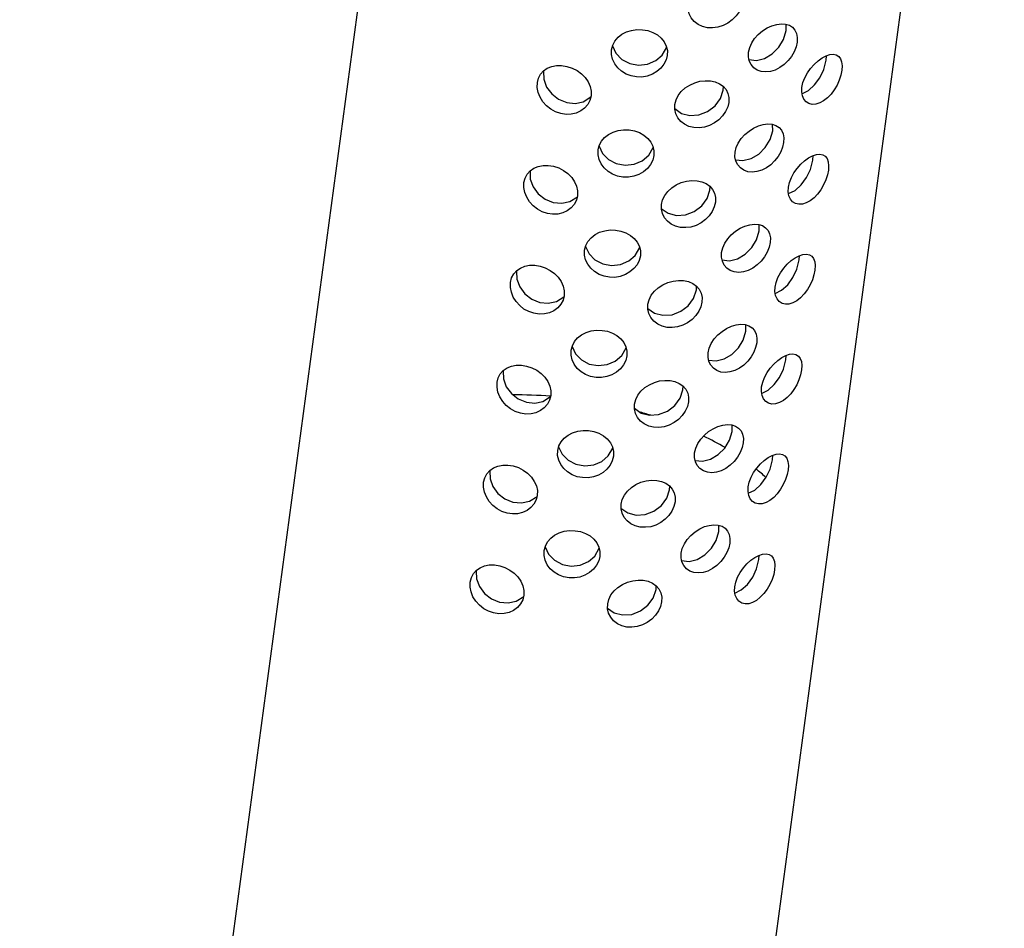
# Model space of a CAD drawing. Units: millimetres. Extents: x 177 to 521, y 119 to 528.
# Drawn here: x 473 to 517, y 214 to 255 of the extents above; entities that cross this region are included whole.
import ezdxf

# ---------------------------------------------------------------- set-up
doc = ezdxf.new("R2010")
doc.units = ezdxf.units.MM
doc.layers.get('0').update_dxf_attribs({"color": 106, "lineweight": 0})

# ---------------------------------------------------------------- blocks, each defined once
blk = doc.blocks.new('d', base_point=(292.425201, 118.046913))
at = {"color": 0, "linetype": 'Continuous', "lineweight": 30}
for p, q in [((473.122511, 143.291012), (493.246885, 292.854802)), ((496.908161, 140.090563), (517.032534, 289.654352)), ((496.486377, 252.642221), (496.481226, 252.608582)), ((495.887168, 248.188917), (495.882017, 248.155278)), ((495.287959, 243.735613), (495.282808, 243.701974)), ((494.68875, 239.282309), (494.683599, 239.24867)), ((494.089541, 234.829006), (494.08439, 234.795366)), ((493.490332, 230.375702), (493.485181, 230.342062))]:
    blk.add_line(p, q, dxfattribs=at)
for points in [[(505.34668, 255.692596), (505.296539, 255.485596), (505.203033, 255.281555), (505.070038, 255.089767), (504.902496, 254.918259), (504.706482, 254.773956), (504.48941, 254.661789), (504.258636, 254.587448), (504.022125, 254.559937), (503.788635, 254.567108), (503.57016, 254.621597), (503.373474, 254.715744), (503.2052, 254.844147), (503.072998, 255.00267), (502.982025, 255.184723), (502.936523, 255.382736), (502.939545, 255.594955)], [(505.627014, 253.478073), (505.676697, 253.68602), (505.768707, 253.892624), (505.898682, 254.089432), (506.060638, 254.269485), (506.247925, 254.426834), (506.452362, 254.557587), (506.666168, 254.656677), (506.881256, 254.715103), (507.089661, 254.744019), (507.280579, 254.728806), (507.448792, 254.674942), (507.589447, 254.585297), (507.697235, 254.461075), (507.768524, 254.305862), (507.801117, 254.125015), (507.793457, 253.922333)], [(507.304504, 254.437653), (507.302795, 254.723267)], [(499.519958, 253.586655), (499.57135, 253.787445), (499.668518, 253.973602), (499.807495, 254.137573), (499.982361, 254.27388), (500.186859, 254.378159), (500.41272, 254.448761), (500.652008, 254.482941), (500.896423, 254.473404), (501.136688, 254.43454), (501.360748, 254.354996), (501.561646, 254.241943), (501.732941, 254.100357), (501.867432, 253.933578), (501.959747, 253.746765), (502.006317, 253.546478), (502.003754, 253.331085)], [(505.643005, 253.14624), (505.979553, 253.109833), (506.339539, 253.198685), (506.683136, 253.402695), (506.974945, 253.695862), (507.187439, 254.044189), (507.304504, 254.437653)], [(507.793457, 253.922333), (507.746155, 253.711792), (507.661133, 253.497833), (507.541504, 253.290115), (507.391602, 253.09726), (507.21637, 252.927155), (507.022156, 252.785538), (506.815125, 252.679428), (506.602478, 252.618347), (506.391693, 252.59201), (506.19397, 252.614502), (506.015533, 252.679092), (505.862976, 252.781738), (505.743164, 252.918884), (505.661285, 253.084946), (505.621735, 253.273193), (505.627014, 253.478073)], [(502.003754, 253.331085), (501.952332, 253.127777), (501.855103, 252.934128), (501.716095, 252.758911), (501.541046, 252.609406), (501.336426, 252.491867), (501.110565, 252.409866), (500.871185, 252.368164), (500.626862, 252.37468), (500.38678, 252.415878), (500.162903, 252.502502), (499.962158, 252.626282), (499.791229, 252.78093), (499.656921, 252.96077), (499.564209, 253.158691), (499.517395, 253.366547), (499.519958, 253.586655)], [(499.558655, 253.752167), (499.714417, 253.425369), (499.980011, 253.155792), (500.328552, 252.97316), (500.723938, 252.90007), (501.124451, 252.944702), (501.488251, 253.100266), (501.777649, 253.347626), (501.976318, 253.695923)], [(508.008453, 251.90802), (508.05484, 252.119125), (508.137238, 252.335205), (508.251556, 252.547272), (508.391968, 252.747711), (508.552368, 252.929916), (508.725586, 253.088486), (508.904602, 253.217468), (509.082275, 253.307022), (509.252167, 253.366638), (509.405396, 253.380692), (509.538025, 253.353394), (509.646729, 253.287048), (509.727661, 253.181763), (509.778748, 253.040726), (509.798645, 252.868637), (509.786591, 252.668564)], [(508.008789, 251.622162), (508.298523, 251.76442), (508.573273, 252.012711), (508.807343, 252.337646), (508.981415, 252.703705), (509.088654, 253.120056)], [(509.088654, 253.120056), (509.101074, 253.314911)], [(496.210541, 252.117798), (496.260406, 252.315781), (496.353424, 252.492859), (496.48587, 252.641769), (496.652283, 252.757767), (496.846893, 252.837448), (497.062561, 252.879517), (497.291901, 252.882187), (497.526947, 252.839645), (497.759033, 252.767365), (497.976288, 252.655472), (498.171722, 252.51236), (498.338928, 252.344147), (498.470215, 252.155136), (498.560303, 251.951584), (498.605011, 251.740753), (498.601685, 251.526352)], [(496.481232, 252.608582), (496.494293, 252.266541), (496.620178, 251.922043), (496.847351, 251.61409), (497.155914, 251.373856), (497.517029, 251.227814), (497.895538, 251.191299), (498.253632, 251.267014), (498.594208, 251.479935)], [(509.786591, 252.668564), (509.74353, 252.454971), (509.670929, 252.232254), (509.571442, 252.010422), (509.44809, 251.79866), (509.304657, 251.605316), (509.145844, 251.437225), (508.97641, 251.302078), (508.802094, 251.210449), (508.628632, 251.153152), (508.46579, 251.146072), (508.318634, 251.183105), (508.19281, 251.261093), (508.094849, 251.378174), (508.029266, 251.529282), (507.999817, 251.708298), (508.008453, 251.90802)], [(498.601685, 251.526352), (498.550537, 251.32637), (498.45401, 251.142578), (498.31662, 250.983276), (498.144012, 250.855179), (497.943207, 250.763397), (497.722504, 250.710693), (497.489929, 250.70047), (497.253937, 250.739929), (497.023468, 250.813751), (496.810059, 250.931534), (496.619965, 251.083832), (496.459015, 251.26326), (496.333801, 251.463638), (496.248444, 251.676956), (496.20636, 251.894424), (496.210541, 252.117798)], [(502.340332, 251.141663), (502.391541, 251.345871), (502.488464, 251.542053), (502.626831, 251.722183), (502.800293, 251.880203), (503.002106, 252.011215), (503.224182, 252.111969), (503.458252, 252.178818), (503.695923, 252.203705), (503.928101, 252.199188), (504.14325, 252.152664), (504.334808, 252.069946), (504.497101, 251.955215), (504.623413, 251.810486), (504.709351, 251.640259), (504.751617, 251.450317), (504.747467, 251.239288)], [(502.334717, 250.958282), (502.634399, 250.748169), (503.00824, 250.649811), (503.413208, 250.677551), (503.803162, 250.828049), (504.135437, 251.080582), (504.375488, 251.404526), (504.500793, 251.78331)], [(504.500793, 251.78331), (504.508514, 251.944778)], [(504.747467, 251.239288), (504.697327, 251.032288), (504.603821, 250.828262), (504.470825, 250.636459), (504.303284, 250.464966), (504.107269, 250.320663), (503.890198, 250.208496), (503.659424, 250.13414), (503.422913, 250.106628), (503.189423, 250.1138), (502.970978, 250.168289), (502.774261, 250.262436), (502.605988, 250.390839), (502.473785, 250.549377), (502.382812, 250.731415), (502.337311, 250.929428), (502.340332, 251.141663)], [(498.918915, 249.119659), (498.970276, 249.320435), (499.067474, 249.506607), (499.206421, 249.670563), (499.381317, 249.80687), (499.585815, 249.911148), (499.811646, 249.98175), (500.050964, 250.01593), (500.29538, 250.006393), (500.535645, 249.967545), (500.759674, 249.887985), (500.960602, 249.774933), (501.131866, 249.633347), (501.266357, 249.466583), (501.358704, 249.279755), (501.405273, 249.079468), (501.402679, 248.86409)], [(505.02597, 249.011063), (505.075653, 249.219009), (505.167633, 249.425629), (505.297638, 249.622421), (505.459564, 249.80249), (505.646881, 249.959839), (505.851318, 250.090576), (506.065125, 250.189667), (506.280212, 250.248093), (506.488586, 250.277008), (506.679535, 250.261795), (506.847748, 250.207947), (506.988403, 250.118286), (507.096191, 249.99408), (507.16748, 249.838852), (507.200073, 249.658005), (507.192413, 249.455338)], [(505.041962, 248.67923), (505.37851, 248.642838), (505.738495, 248.731689), (506.082062, 248.935684), (506.373901, 249.228867), (506.586395, 249.577194), (506.703461, 249.970657)], [(506.703461, 249.970657), (506.701752, 250.256271)], [(507.192413, 249.455338), (507.145111, 249.244781), (507.060059, 249.030823), (506.94043, 248.823105), (506.790558, 248.630264), (506.615326, 248.460144), (506.421112, 248.318527), (506.214081, 248.212418), (506.001404, 248.151352), (505.790619, 248.125015), (505.592926, 248.147491), (505.414459, 248.212082), (505.261932, 248.314743), (505.14212, 248.451889), (505.060211, 248.617935), (505.02066, 248.806183), (505.02597, 249.011063)], [(501.402679, 248.86409), (501.351257, 248.660767), (501.254028, 248.467117), (501.115021, 248.291916), (500.939972, 248.14241), (500.735382, 248.024857), (500.509491, 247.942856), (500.270142, 247.901154), (500.025818, 247.907669), (499.785706, 247.948868), (499.561859, 248.035507), (499.361115, 248.159271), (499.190186, 248.313919), (499.055847, 248.493759), (498.963165, 248.691681), (498.916351, 248.899536), (498.918915, 249.119659)], [(498.957611, 249.285156), (499.113373, 248.958359), (499.378967, 248.688782), (499.727509, 248.506165), (500.122864, 248.433075), (500.523407, 248.477692), (500.887207, 248.633255), (501.176605, 248.880615), (501.375275, 249.228912)], [(507.409241, 247.454712), (507.455627, 247.665817), (507.538025, 247.881897), (507.652344, 248.093964), (507.792786, 248.294403), (507.953156, 248.476608), (508.126373, 248.635178), (508.305389, 248.76416), (508.483063, 248.853714), (508.652954, 248.913345), (508.806183, 248.927399), (508.938812, 248.900085), (509.047516, 248.83374), (509.128448, 248.728455), (509.179565, 248.587418), (509.199432, 248.415329), (509.187378, 248.215256)], [(507.409576, 247.168854), (507.69931, 247.311111), (507.974091, 247.559418), (508.20816, 247.884354), (508.382202, 248.250412), (508.489441, 248.666748)], [(508.489441, 248.666748), (508.501862, 248.861603)], [(495.611328, 247.66449), (495.661194, 247.862473), (495.754211, 248.039551), (495.886658, 248.188461), (496.05307, 248.304459), (496.247681, 248.384155), (496.463348, 248.426208), (496.692688, 248.428879), (496.927734, 248.386337), (497.159821, 248.314056), (497.377075, 248.202179), (497.57251, 248.059052), (497.739716, 247.890854), (497.871002, 247.701843), (497.96109, 247.498276), (498.005798, 247.287445), (498.002472, 247.073059)], [(495.882019, 248.155273), (495.895081, 247.813232), (496.020966, 247.468735), (496.248138, 247.160797), (496.556702, 246.920547), (496.917816, 246.774506), (497.296326, 246.738007), (497.654419, 246.813705), (497.994995, 247.026627)], [(509.187378, 248.215256), (509.144318, 248.001678), (509.071747, 247.778946), (508.972229, 247.557114), (508.848877, 247.345352), (508.705444, 247.152023), (508.546631, 246.983917), (508.377197, 246.84877), (508.202881, 246.757141), (508.029419, 246.69986), (507.866577, 246.692764), (507.719421, 246.729797), (507.593597, 246.807785), (507.495636, 246.924866), (507.430054, 247.075974), (507.400635, 247.25499), (507.409241, 247.454712)], [(498.002472, 247.073059), (497.951324, 246.873062), (497.854828, 246.68927), (497.717407, 246.529968), (497.5448, 246.401871), (497.343994, 246.310104), (497.123291, 246.257385), (496.890717, 246.247162), (496.654724, 246.286621), (496.424255, 246.360458), (496.210846, 246.478241), (496.020752, 246.630524), (495.859833, 246.809952), (495.734589, 247.010345), (495.649231, 247.223663), (495.607147, 247.441116), (495.611328, 247.66449)], [(501.741119, 246.688354), (501.792328, 246.892563), (501.889282, 247.088745), (502.027618, 247.268875), (502.20108, 247.42691), (502.402893, 247.557922), (502.624969, 247.658661), (502.859039, 247.72551), (503.09671, 247.750397), (503.328888, 247.74588), (503.544037, 247.699356), (503.735626, 247.616638), (503.897888, 247.501907), (504.0242, 247.357193), (504.110168, 247.186951), (504.152405, 246.997009), (504.148254, 246.785995)], [(501.735504, 246.504974), (502.035187, 246.294861), (502.409027, 246.196503), (502.813995, 246.224243), (503.203949, 246.374741), (503.536224, 246.627289), (503.776276, 246.951218), (503.901581, 247.330017)], [(503.901581, 247.330017), (503.909332, 247.49147)], [(504.148254, 246.785995), (504.098145, 246.578979), (504.004608, 246.374954), (503.871643, 246.183151), (503.704071, 246.011658), (503.508057, 245.867355), (503.290985, 245.755188), (503.060211, 245.680847), (502.8237, 245.653336), (502.59021, 245.660492), (502.371765, 245.714996), (502.175049, 245.809143), (502.006775, 245.937531), (501.874603, 246.096069), (501.7836, 246.278107), (501.738098, 246.476135), (501.741119, 246.688354)], [(498.317871, 244.652649), (498.369232, 244.853439), (498.466431, 245.039597), (498.605377, 245.203568), (498.780273, 245.339859), (498.984741, 245.444153), (499.210602, 245.514755), (499.449921, 245.548935), (499.694336, 245.539398), (499.93457, 245.500534), (500.15863, 245.42099), (500.359528, 245.307922), (500.530823, 245.166336), (500.665314, 244.999573), (500.75766, 244.812759), (500.804199, 244.612457), (500.801636, 244.397079)], [(504.424927, 244.544052), (504.474609, 244.752014), (504.566589, 244.958618), (504.696564, 245.155411), (504.858521, 245.33548), (505.045837, 245.492828), (505.250244, 245.623581), (505.46405, 245.722656), (505.679169, 245.781082), (505.887543, 245.810013), (506.078461, 245.7948), (506.246704, 245.740936), (506.38736, 245.651276), (506.495117, 245.527069), (506.566437, 245.371841), (506.59903, 245.19101), (506.59137, 244.988327)], [(504.440918, 244.212219), (504.777435, 244.175827), (505.137451, 244.264679), (505.481018, 244.468674), (505.772858, 244.761856), (505.985321, 245.110184), (506.102417, 245.503647)], [(506.102417, 245.503647), (506.100708, 245.789261)], [(500.801636, 244.397079), (500.750214, 244.193771), (500.652985, 244.000122), (500.513977, 243.824905), (500.338928, 243.6754), (500.134338, 243.557846), (499.908447, 243.475861), (499.669098, 243.434158), (499.424744, 243.440674), (499.184662, 243.481873), (498.960815, 243.568497), (498.760071, 243.692276), (498.589142, 243.846909), (498.454803, 244.026764), (498.362122, 244.22467), (498.315277, 244.432541), (498.317871, 244.652649)], [(498.356537, 244.818161), (498.512329, 244.491348), (498.777924, 244.221771), (499.126465, 244.039154), (499.52182, 243.966064), (499.922363, 244.010696), (500.286163, 244.16626), (500.575531, 244.41362), (500.774231, 244.761902)], [(506.59137, 244.988327), (506.544067, 244.777771), (506.459015, 244.563828), (506.339386, 244.356094), (506.189514, 244.163254), (506.014252, 243.993134), (505.820068, 243.851517), (505.613037, 243.745407), (505.40036, 243.684341), (505.189575, 243.658005), (504.991852, 243.680496), (504.813416, 243.745071), (504.660889, 243.847733), (504.541046, 243.984879), (504.459167, 244.150925), (504.419617, 244.339172), (504.424927, 244.544052)], [(506.810059, 243.001404), (506.856415, 243.212524), (506.938812, 243.428589), (507.053131, 243.640671), (507.193573, 243.84111), (507.353943, 244.0233), (507.527161, 244.18187), (507.706177, 244.310867), (507.88385, 244.400406), (508.053741, 244.460037), (508.20697, 244.474091), (508.3396, 244.446777), (508.448303, 244.380432), (508.529236, 244.275146), (508.580353, 244.134109), (508.60022, 243.962036), (508.588165, 243.761948)], [(506.810364, 242.715546), (507.100098, 242.857803), (507.374878, 243.10611), (507.608948, 243.431046), (507.78302, 243.797104), (507.890259, 244.21344)], [(507.890259, 244.21344), (507.902649, 244.408295)], [(495.012146, 243.211182), (495.061981, 243.409164), (495.154999, 243.586243), (495.287445, 243.735153), (495.453888, 243.851166), (495.648468, 243.930847), (495.864136, 243.972916), (496.093475, 243.975571), (496.328522, 243.933029), (496.560608, 243.860748), (496.777863, 243.748871), (496.973328, 243.605759), (497.140503, 243.437546), (497.27179, 243.248535), (497.361877, 243.044968), (497.406586, 242.834137), (497.403259, 242.619751)], [(495.282806, 243.701981), (495.295898, 243.35994), (495.421753, 243.015427), (495.648926, 242.707489), (495.957489, 242.467255), (496.318604, 242.321198), (496.697113, 242.284698), (497.055237, 242.360397), (497.395813, 242.573334)], [(508.588165, 243.761948), (508.545105, 243.54837), (508.472534, 243.325638), (508.373016, 243.103821), (508.249664, 242.892044), (508.106262, 242.698715), (507.947418, 242.530624), (507.777985, 242.395462), (507.603668, 242.303833), (507.430206, 242.246552), (507.267365, 242.239471), (507.120209, 242.276489), (506.994385, 242.354492), (506.896423, 242.471558), (506.830841, 242.622665), (506.801422, 242.801697), (506.810059, 243.001404)], [(501.141937, 242.235046), (501.193115, 242.439255), (501.29007, 242.635437), (501.428406, 242.815582), (501.601868, 242.973602), (501.80368, 243.104614), (502.025757, 243.205368), (502.259857, 243.272202), (502.497498, 243.297089), (502.729675, 243.292572), (502.944824, 243.246048), (503.136414, 243.16333), (503.298706, 243.048615), (503.424988, 242.903885), (503.510956, 242.733643), (503.553192, 242.543701), (503.549042, 242.332687)], [(497.403259, 242.619751), (497.352112, 242.419769), (497.255615, 242.235977), (497.118195, 242.076675), (496.945587, 241.948563), (496.744781, 241.856796), (496.524078, 241.804077), (496.291534, 241.793869), (496.055511, 241.833313), (495.825043, 241.90715), (495.611633, 242.024933), (495.421539, 242.177231), (495.26062, 242.356644), (495.135376, 242.557037), (495.050018, 242.770355), (495.007935, 242.987808), (495.012146, 243.211182)], [(501.136292, 242.051682), (501.435974, 241.841568), (501.809814, 241.743195), (502.214783, 241.770935), (502.604736, 241.921432), (502.937012, 242.173981), (503.177063, 242.49791), (503.302368, 242.876709)], [(503.302368, 242.876709), (503.31012, 243.038177)], [(503.549042, 242.332687), (503.498932, 242.125687), (503.405396, 241.921646), (503.27243, 241.729858), (503.104858, 241.55835), (502.908844, 241.414047), (502.691803, 241.30188), (502.460999, 241.227539), (502.224487, 241.200027), (501.990997, 241.207199), (501.772552, 241.261688), (501.575836, 241.355835), (501.407593, 241.484238), (501.275391, 241.642761), (501.184387, 241.824814), (501.138885, 242.022827), (501.141937, 242.235046)], [(497.716827, 240.185638), (497.768188, 240.386429), (497.865387, 240.572586), (498.004333, 240.736557), (498.179199, 240.872864), (498.383698, 240.977142), (498.609558, 241.047745), (498.848846, 241.081924), (499.093262, 241.072388), (499.333527, 241.033524), (499.557587, 240.953979), (499.758484, 240.840927), (499.929779, 240.699341), (500.06427, 240.532562), (500.156586, 240.345749), (500.203156, 240.145462), (500.200592, 239.930069)], [(503.823853, 240.077057), (503.873566, 240.285004), (503.965546, 240.491608), (504.09552, 240.688416), (504.257477, 240.868469), (504.444763, 241.025818), (504.6492, 241.15657), (504.863007, 241.255661), (505.078094, 241.314087), (505.286499, 241.343002), (505.477417, 241.327789), (505.64563, 241.273926), (505.786285, 241.18428), (505.894073, 241.060059), (505.965363, 240.904846), (505.997955, 240.723999), (505.990295, 240.521317)], [(505.501343, 241.036636), (505.499634, 241.32225)], [(503.839874, 239.745224), (504.176392, 239.708817), (504.536377, 239.797668), (504.879974, 240.001663), (505.171783, 240.294846), (505.384277, 240.643173), (505.501343, 241.036636)], [(497.755493, 240.351151), (497.911285, 240.024353), (498.17688, 239.754761), (498.525391, 239.572144), (498.920776, 239.499054), (499.321289, 239.543686), (499.68512, 239.699249), (499.974487, 239.946609), (500.173187, 240.294907)], [(505.990295, 240.521317), (505.943024, 240.310776), (505.857971, 240.096817), (505.738342, 239.889099), (505.58847, 239.696243), (505.413208, 239.526138), (505.218994, 239.384521), (505.011963, 239.278412), (504.799316, 239.217331), (504.588531, 239.190994), (504.390808, 239.213486), (504.212372, 239.278076), (504.059845, 239.380722), (503.940002, 239.517868), (503.858124, 239.683929), (503.818573, 239.872162), (503.823853, 240.077057)], [(500.200592, 239.930069), (500.14917, 239.726761), (500.051941, 239.533112), (499.912933, 239.357895), (499.737885, 239.208389), (499.533264, 239.090851), (499.307404, 239.00885), (499.068024, 238.967148), (498.8237, 238.973663), (498.583618, 239.014862), (498.359741, 239.101486), (498.158997, 239.225266), (497.988098, 239.379898), (497.85376, 239.559753), (497.761047, 239.757675), (497.714233, 239.96553), (497.716827, 240.185638)], [(506.210846, 238.548096), (506.257233, 238.759216), (506.33963, 238.975296), (506.453918, 239.187363), (506.59436, 239.387802), (506.75473, 239.569992), (506.927948, 239.728577), (507.106995, 239.857559), (507.284637, 239.947113), (507.454529, 240.006729), (507.607758, 240.020782), (507.740387, 239.993469), (507.849091, 239.927139), (507.930023, 239.821854), (507.98114, 239.680801), (508.001007, 239.508728), (507.988953, 239.308655)], [(506.211151, 238.262253), (506.500885, 238.404495), (506.775665, 238.652802), (507.009735, 238.977737), (507.183807, 239.343796), (507.291046, 239.760147)], [(507.291046, 239.760147), (507.303436, 239.955002)], [(494.412933, 238.757889), (494.462769, 238.955856), (494.555817, 239.13295), (494.688232, 239.28186), (494.854675, 239.397858), (495.049255, 239.477539), (495.264923, 239.519608), (495.494263, 239.522263), (495.729309, 239.479736), (495.961395, 239.407455), (496.17865, 239.295563), (496.374115, 239.152451), (496.54129, 238.984238), (496.672577, 238.795227), (496.762665, 238.591675), (496.807373, 238.380829), (496.804077, 238.166443)], [(494.683594, 239.248672), (494.696686, 238.906631), (494.82254, 238.562134), (495.049713, 238.254181), (495.358276, 238.013947), (495.719391, 237.867889), (496.097931, 237.83139), (496.456024, 237.907089), (496.7966, 238.120026)], [(507.988953, 239.308655), (507.945892, 239.095062), (507.873322, 238.872345), (507.773804, 238.650513), (507.650452, 238.438751), (507.50705, 238.245407), (507.348206, 238.077316), (507.178772, 237.942169), (507.004456, 237.850525), (506.830994, 237.793243), (506.668152, 237.786163), (506.520996, 237.823181), (506.395203, 237.901184), (506.297211, 238.01825), (506.231628, 238.169357), (506.202209, 238.348389), (506.210846, 238.548096)], [(496.804077, 238.166443), (496.752899, 237.966461), (496.656403, 237.782669), (496.519012, 237.623367), (496.346405, 237.495255), (496.145569, 237.403488), (495.924866, 237.350784), (495.692322, 237.340561), (495.456299, 237.38002), (495.22583, 237.453842), (495.012421, 237.571625), (494.822357, 237.723923), (494.661407, 237.903351), (494.536163, 238.103729), (494.450806, 238.317047), (494.408722, 238.534515), (494.412933, 238.757889)], [(500.542725, 237.781738), (500.593903, 237.985947), (500.690857, 238.182144), (500.829193, 238.362274), (501.002686, 238.520294), (501.204468, 238.651306), (501.426544, 238.75206), (501.660645, 238.818893), (501.898285, 238.843781), (502.130463, 238.839279), (502.345642, 238.792755), (502.537201, 238.710022), (502.699493, 238.595306), (502.825775, 238.450577), (502.911743, 238.280334), (502.953979, 238.090408), (502.949829, 237.879379)], [(502.703186, 238.423401), (502.710907, 238.584869)], [(500.537079, 237.598373), (500.836761, 237.38826), (501.210602, 237.289902), (501.61557, 237.317627), (502.005524, 237.46814), (502.337799, 237.720673), (502.57785, 238.044601), (502.703186, 238.423401)], [(502.949829, 237.879379), (502.899719, 237.672379), (502.806213, 237.468338), (502.673218, 237.27655), (502.505646, 237.105042), (502.309631, 236.960754), (502.09259, 236.848572), (501.861786, 236.774231), (501.625275, 236.746719), (501.391785, 236.753891), (501.17334, 236.80838), (500.976624, 236.902527), (500.80838, 237.03093), (500.676178, 237.189468), (500.585175, 237.371506), (500.539673, 237.569519), (500.542725, 237.781738)], [(503.222809, 235.610046), (503.272491, 235.817993), (503.364471, 236.024612), (503.494476, 236.221405), (503.656403, 236.401459), (503.843719, 236.558823), (504.048157, 236.68956), (504.261963, 236.788651), (504.477051, 236.847076), (504.685425, 236.875992), (504.876373, 236.860779), (505.044586, 236.806931), (505.185242, 236.71727), (505.29303, 236.593048), (505.364319, 236.437836), (505.396912, 236.256989), (505.389252, 236.054321)], [(504.900299, 236.569641), (504.89859, 236.855255)], [(497.115753, 235.718643), (497.167114, 235.919418), (497.264313, 236.105591), (497.403259, 236.269547), (497.578156, 236.405853), (497.782654, 236.510132), (498.008514, 236.580734), (498.247803, 236.614914), (498.492218, 236.605377), (498.732483, 236.566528), (498.956543, 236.486969), (499.15744, 236.373917), (499.328705, 236.23233), (499.463196, 236.065567), (499.555542, 235.878738), (499.602112, 235.678452), (499.599518, 235.463074)], [(503.2388, 235.278214), (503.575348, 235.241821), (503.935333, 235.330673), (504.2789, 235.534668), (504.57074, 235.827835), (504.783234, 236.176178), (504.900299, 236.569641)], [(497.154449, 235.88414), (497.310211, 235.557343), (497.575806, 235.287766), (497.924347, 235.105148), (498.319733, 235.032059), (498.720245, 235.076675), (499.084045, 235.232239), (499.373444, 235.479599), (499.572113, 235.827896)], [(505.389252, 236.054321), (505.341949, 235.843765), (505.256927, 235.629807), (505.137299, 235.422089), (504.987396, 235.229248), (504.812164, 235.059128), (504.61795, 234.917511), (504.410919, 234.811401), (504.198242, 234.750336), (503.987457, 234.723999), (503.789764, 234.746475), (503.611328, 234.811066), (503.458771, 234.913727), (503.338959, 235.050873), (503.25705, 235.216919), (503.217499, 235.405167), (503.222809, 235.610046)], [(499.599518, 235.463074), (499.548126, 235.25975), (499.450867, 235.066101), (499.31189, 234.8909), (499.136841, 234.741394), (498.93222, 234.62384), (498.706329, 234.54184), (498.46698, 234.500137), (498.222656, 234.506653), (497.982574, 234.547852), (497.758698, 234.634476), (497.557953, 234.758255), (497.387024, 234.912903), (497.252686, 235.092743), (497.160004, 235.290665), (497.11319, 235.49852), (497.115753, 235.718643)], [(505.611633, 234.094803), (505.65802, 234.305908), (505.740417, 234.521988), (505.854706, 234.734055), (505.995148, 234.934494), (506.155518, 235.116699), (506.328735, 235.275269), (506.507782, 235.404251), (506.685425, 235.493805), (506.855347, 235.553421), (507.008575, 235.567474), (507.141174, 235.540176), (507.249908, 235.473831), (507.330811, 235.368546), (507.381927, 235.227509), (507.401794, 235.05542), (507.38974, 234.855347)], [(506.691833, 235.306839), (506.704224, 235.501694)], [(493.813721, 234.304581), (493.863556, 234.502563), (493.956604, 234.679642), (494.08902, 234.828552), (494.255463, 234.94455), (494.450043, 235.024246), (494.66571, 235.066299), (494.895081, 235.06897), (495.130096, 235.026428), (495.362213, 234.954147), (495.579437, 234.842255), (495.774902, 234.699142), (495.942078, 234.53093), (496.073364, 234.341919), (496.163452, 234.138367), (496.208191, 233.927536), (496.204865, 233.713135)], [(505.611938, 233.808945), (505.901672, 233.951202), (506.176453, 234.199493), (506.410522, 234.524429), (506.584595, 234.890503), (506.691833, 235.306839)], [(494.084381, 234.795364), (494.097473, 234.453323), (494.223328, 234.108826), (494.450531, 233.800873), (494.759064, 233.560638), (495.120178, 233.414597), (495.498718, 233.378082), (495.856812, 233.453796), (496.197388, 233.666718)], [(507.38974, 234.855347), (507.34668, 234.641769), (507.274109, 234.419037), (507.174591, 234.197205), (507.05127, 233.985443), (506.907837, 233.792099), (506.749023, 233.624008), (506.579559, 233.488861), (506.405243, 233.397232), (506.231812, 233.339935), (506.06897, 233.332855), (505.921783, 233.369888), (505.79599, 233.447876), (505.697998, 233.564957), (505.632416, 233.716064), (505.602997, 233.895081), (505.611633, 234.094803)], [(496.204865, 233.713135), (496.153687, 233.513153), (496.05719, 233.329361), (495.9198, 233.170059), (495.747192, 233.041962), (495.546356, 232.95018), (495.325653, 232.897476), (495.093109, 232.887253), (494.857086, 232.926712), (494.626617, 233.000534), (494.413208, 233.118317), (494.223145, 233.270615), (494.062195, 233.450043), (493.936951, 233.650421), (493.851593, 233.863739), (493.809509, 234.081207), (493.813721, 234.304581)], [(499.943512, 233.328445), (499.99469, 233.532654), (500.091644, 233.728836), (500.22998, 233.908966), (500.403473, 234.066986), (500.605255, 234.197998), (500.827332, 234.298752), (501.061432, 234.365601), (501.299072, 234.390488), (501.53125, 234.385971), (501.746429, 234.339447), (501.937988, 234.256729), (502.100281, 234.141998), (502.226593, 233.997269), (502.312531, 233.827042), (502.354767, 233.6371), (502.350616, 233.426071)], [(502.103973, 233.970108), (502.111694, 234.131561)], [(499.937866, 233.145065), (500.237549, 232.934952), (500.611389, 232.836594), (501.016357, 232.864334), (501.406342, 233.014832), (501.738586, 233.267365), (501.978638, 233.591309), (502.103973, 233.970108)], [(502.350616, 233.426071), (502.300507, 233.21907), (502.207001, 233.015045), (502.074005, 232.823242), (501.906433, 232.651749), (501.710419, 232.507446), (501.493378, 232.395279), (501.262573, 232.320938), (501.026062, 232.293411), (500.792572, 232.300583), (500.574127, 232.355087), (500.377411, 232.449234), (500.209167, 232.577621), (500.076965, 232.73616), (499.985962, 232.918198), (499.94046, 233.116211), (499.943512, 233.328445)], [(502.621765, 231.143036), (502.671448, 231.350998), (502.763428, 231.557602), (502.893402, 231.754395), (503.055359, 231.934464), (503.242676, 232.091812), (503.447113, 232.222565), (503.660889, 232.32164), (503.876007, 232.380066), (504.084381, 232.408997), (504.275299, 232.393784), (504.443542, 232.33992), (504.584198, 232.250259), (504.691986, 232.126053), (504.763275, 231.970825), (504.795868, 231.789993), (504.788208, 231.587311)], [(504.299255, 232.102631), (504.297546, 232.388245)], [(496.514709, 231.251633), (496.566071, 231.452423), (496.663269, 231.63858), (496.802216, 231.802551), (496.977112, 231.938843), (497.18158, 232.043137), (497.40744, 232.113739), (497.646759, 232.147919), (497.891174, 232.138382), (498.131439, 232.099518), (498.355469, 232.019974), (498.556366, 231.906906), (498.727661, 231.76532), (498.862152, 231.598557), (498.954498, 231.411743), (499.001068, 231.211441), (498.998474, 230.996063)], [(502.637756, 230.811203), (502.974274, 230.774811), (503.33429, 230.863663), (503.677856, 231.067657), (503.969696, 231.36084), (504.182159, 231.709167), (504.299255, 232.102631)], [(496.553406, 231.417145), (496.709167, 231.090332), (496.974762, 230.820755), (497.323303, 230.638138), (497.718658, 230.565048), (498.119202, 230.60968), (498.483002, 230.765244), (498.7724, 231.012604), (498.971069, 231.360886)], [(504.788208, 231.587311), (504.740906, 231.376755), (504.655853, 231.162811), (504.536224, 230.955078), (504.386353, 230.762238), (504.211121, 230.592117), (504.016907, 230.4505), (503.809875, 230.344391), (503.597198, 230.283325), (503.386414, 230.256989), (503.188721, 230.27948), (503.010254, 230.344055), (502.857727, 230.446716), (502.737915, 230.583862), (502.656006, 230.749908), (502.616455, 230.938156), (502.621765, 231.143036)], [(498.998474, 230.996063), (498.947052, 230.792755), (498.849823, 230.599106), (498.710815, 230.423889), (498.535767, 230.274384), (498.331177, 230.15683), (498.105286, 230.074844), (497.865936, 230.033142), (497.621582, 230.039642), (497.3815, 230.080856), (497.157654, 230.16748), (496.956909, 230.29126), (496.78598, 230.445892), (496.651642, 230.625748), (496.55896, 230.823654), (496.512146, 231.031525), (496.514709, 231.251633)], [(505.012421, 229.641495), (505.058807, 229.852615), (505.141205, 230.06868), (505.255493, 230.280746), (505.395935, 230.481201), (505.556305, 230.663391), (505.729523, 230.82196), (505.908569, 230.950943), (506.086212, 231.040497), (506.256134, 231.100128), (506.409363, 231.114182), (506.541962, 231.086868), (506.650696, 231.020523), (506.731628, 230.915237), (506.782715, 230.7742), (506.802612, 230.602112), (506.790527, 230.402039)], [(506.092621, 230.853531), (506.105011, 231.048386)], [(493.214508, 229.851273), (493.264343, 230.049255), (493.357391, 230.226334), (493.489807, 230.375244), (493.65625, 230.491241), (493.850861, 230.570938), (494.066528, 230.613007), (494.295868, 230.615662), (494.530914, 230.57312), (494.763, 230.500839), (494.980225, 230.388962), (495.17569, 230.24585), (495.342896, 230.077637), (495.474152, 229.888626), (495.56424, 229.685059), (495.608978, 229.474228), (495.605652, 229.259842)], [(505.012726, 229.355637), (505.30249, 229.497894), (505.57724, 229.746201), (505.81131, 230.071136), (505.985382, 230.437195), (506.092621, 230.853531)], [(493.485168, 230.342056), (493.49826, 230.000015), (493.624115, 229.655518), (493.851318, 229.34758), (494.159882, 229.10733), (494.520996, 228.961288), (494.899506, 228.924789), (495.257599, 229.000488), (495.598175, 229.213409)], [(506.790527, 230.402039), (506.747498, 230.188461), (506.674896, 229.965729), (506.575409, 229.743896), (506.452057, 229.532135), (506.308624, 229.338806), (506.149811, 229.170715), (505.980347, 229.035553), (505.80603, 228.943924), (505.632599, 228.886642), (505.469757, 228.879562), (505.322571, 228.91658), (505.196777, 228.994568), (505.098785, 229.111649), (505.033203, 229.262756), (505.003784, 229.441772), (505.012421, 229.641495)], [(495.605652, 229.259842), (495.554504, 229.059845), (495.457977, 228.876053), (495.320587, 228.716766), (495.14798, 228.588654), (494.947174, 228.496887), (494.72644, 228.444168), (494.493896, 228.433945), (494.257904, 228.473404), (494.027405, 228.547241), (493.813995, 228.665024), (493.623932, 228.817307), (493.462982, 228.996735), (493.337738, 229.197128), (493.25238, 229.410446), (493.210297, 229.627899), (493.214508, 229.851273)], [(499.344299, 228.875137), (499.395477, 229.079346), (499.492432, 229.275528), (499.630798, 229.455673), (499.80426, 229.613693), (500.006073, 229.744705), (500.228119, 229.845459), (500.462219, 229.912292), (500.69986, 229.93718), (500.932068, 229.932663), (501.147217, 229.886139), (501.338776, 229.803421), (501.501068, 229.68869), (501.62738, 229.543976), (501.713318, 229.373734), (501.755554, 229.183792), (501.751404, 228.972778)], [(501.504761, 229.5168), (501.512482, 229.678268)], [(499.338654, 228.691772), (499.638336, 228.481644), (500.012177, 228.383286), (500.417145, 228.411026), (500.807129, 228.561523), (501.139374, 228.814072), (501.379425, 229.138), (501.504761, 229.5168)], [(501.751404, 228.972778), (501.701294, 228.765762), (501.607788, 228.561737), (501.474792, 228.369949), (501.307251, 228.198441), (501.111206, 228.054138), (500.894165, 227.941971), (500.663361, 227.86763), (500.426849, 227.840118), (500.193359, 227.84729), (499.974915, 227.901779), (499.778198, 227.995926), (499.609955, 228.124329), (499.477753, 228.282852), (499.386749, 228.464905), (499.341248, 228.662918), (499.344299, 228.875137)]]:
    blk.add_lwpolyline(points, dxfattribs=at)
for start_param, end_param in [(4.820084329, 4.975472261), (4.402086074, 4.454494296), (4.041509362, 4.155802367), (3.782406089, 3.853011844)]:
    blk.add_ellipse((497.197601, 232.229047), major_axis=(-10.901756, 1.466873), ratio=0.530287, start_param=start_param, end_param=end_param, dxfattribs=at)

msp = doc.modelspace()

# ---------------------------------------------------------------- block references
at = {"color": 7, "linetype": 'Continuous', "lineweight": 0}
msp.add_blockref('d', (292.425201, 118.046913), dxfattribs=at)

doc.saveas('drawing.dxf')
